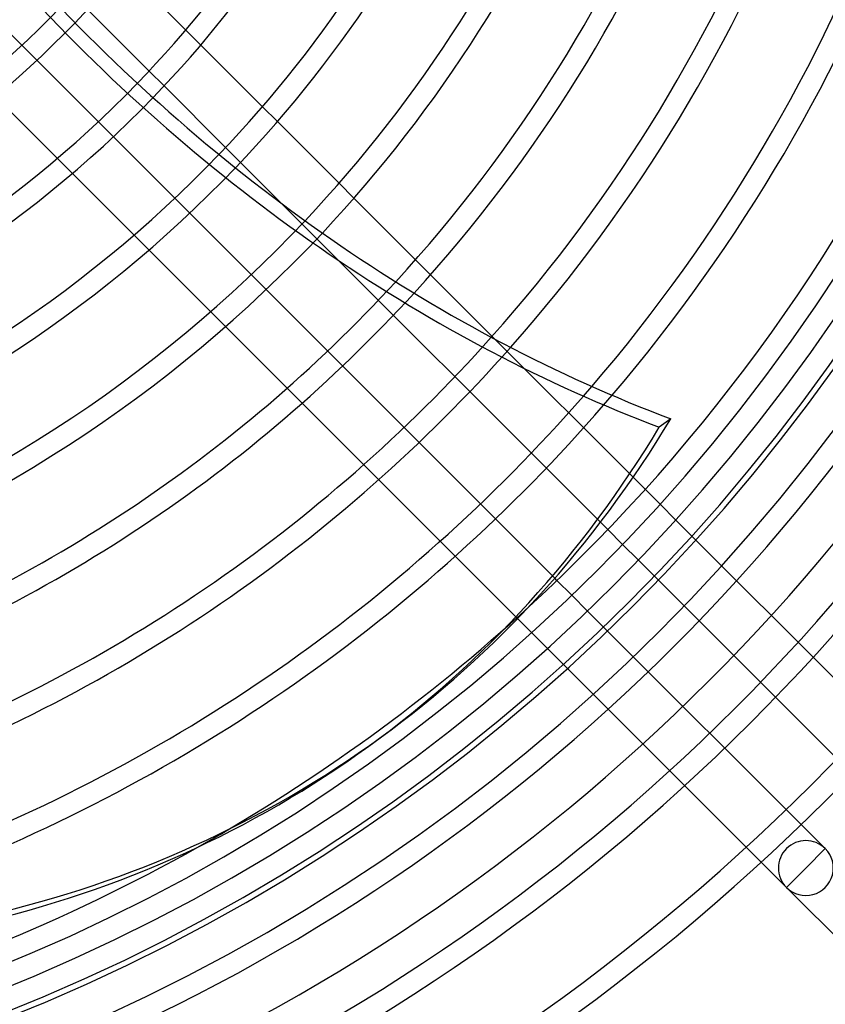
# Model space of a CAD drawing. Extents: x -280 to 280, y -280 to 280.
# Drawn here: x 86 to 185, y -211 to -89 of the extents above; entities that cross this region are included whole.
import ezdxf

# ---------------------------------------------------------------- set-up
doc = ezdxf.new("R2010")
doc.units = 0
doc.layers.add('HIDDEN', color=7, linetype='CONTINUOUS')
doc.layers.add('THICK', color=7, linetype='CONTINUOUS')

msp = doc.modelspace()

# ---------------------------------------------------------------- linework, layer by layer
at = {"layer": 'HIDDEN'}
for p, q in [((151.88, -158.15), (68.14, -74.41)), ((63.34, -79.21), (149.02, -164.89)), ((108.14, -92.27), (106.29, -90.42)), ((101.76, -95.49), (103.61, -97.33)), ((117.61, -101.74), (115.76, -99.89)), ((111.2, -104.93), (113.05, -106.78)), ((127.07, -111.2), (125.22, -109.35)), ((118.11, -111.84), (157.52, -151.25)), ((136.53, -120.66), (134.68, -118.81)), ((161.55, -145.68), (144.14, -128.27)), ((166.2, -138.46), (164.78, -139.49)), ((164.89, -149.02), (163.05, -147.17)), ((196.37, -180.49), (166.84, -150.97)), ((158.42, -152.14), (160.26, -153.99)), ((162.21, -155.93), (191.57, -185.29)), ((153.99, -160.26), (152.14, -158.42)), ((185.29, -191.57), (155.93, -162.21)), ((150.97, -166.84), (180.49, -196.37)), ((182.89, -193.97), (185.29, -191.57)), ((182.89, -193.97), (185.29, -191.57)), ((180.49, -196.37), (182.89, -193.97)), ((180.49, -196.37), (182.89, -193.97)), ((188.2, -204.07), (180.49, -196.37))]:
    msp.add_line(p, q, dxfattribs=at)
for centre, radius, start, end in [((0, 0), 227.8, 270, 90), ((0, 0), 262.31, 270, 0), ((0, 0), 259.69, 270, 0), ((0, 0), 246.34, 270.3035, 359.6965), ((0, 0), 233, 270.3209, 359.6791), ((0, 0), 248.96, 270.3004, 359.6997), ((0, 0), 235.6, 270.3174, 359.6826), ((0, 0), 126.19, 288.7035, 316.006), ((0, 0), 128.81, 288.6199, 315.9691), ((0, 0), 139.54, 288.4511, 315.9603), ((0, 0), 142.16, 288.4472, 315.9894), ((0, 0), 152.9, 288.5571, 316.219), ((0, 0), 155.5, 288.6109, 316.2992), ((0, 0), 166.25, 288.9265, 316.718), ((0, 0), 168.85, 289.0238, 316.8398), ((0, 0), 179.59, 289.4966, 317.4167), ((0, 0), 182.21, 289.6276, 317.5743), ((0, 0), 192.94, 290.2247, 318.2899), ((0, 0), 195.56, 290.3828, 318.4796), ((0, 0), 206.29, 291.0815, 319.3237), ((0, 0), 208.91, 291.2623, 319.5441), ((0, 0), 219.65, 299.3858, 312.6143), ((182.89, -193.97), 3.39, 45, 225)]:
    msp.add_arc(centre, radius, start, end, dxfattribs=at)
for centre, major_axis, ratio, start_param, end_param in [((180.39, 16.9), (-105.8, 145.62), 0.766044, 1.73342, 2.280953), ((-0.71, -0.52), (129.61, -178.39), 0.766044, 0, 0.314159), ((182.89, -193.97), (-2.4, 2.4), 1, 1.570796, 4.712389)]:
    msp.add_ellipse(centre, major_axis=major_axis, ratio=ratio, start_param=start_param, end_param=end_param, dxfattribs=at)
at = {"layer": 'THICK'}
for p, q in [((106.29, -90.42), (98.67, -82.8)), ((94.16, -87.89), (101.76, -95.49)), ((115.76, -99.89), (108.14, -92.27)), ((103.61, -97.33), (111.2, -104.93)), ((125.22, -109.35), (117.61, -101.74)), ((113.05, -106.78), (118.11, -111.84)), ((134.68, -118.81), (127.07, -111.2)), ((144.14, -128.27), (136.53, -120.66)), ((163.05, -147.17), (161.55, -145.68)), ((166.84, -150.97), (164.89, -149.02)), ((157.52, -151.25), (158.42, -152.14)), ((160.26, -153.99), (162.21, -155.93)), ((152.14, -158.42), (151.88, -158.15)), ((155.93, -162.21), (153.99, -160.26)), ((149.02, -164.89), (150.97, -166.84)), ((128.9, -178.9), (130.32, -177.87))]:
    msp.add_line(p, q, dxfattribs=at)
for radius, start, end in [(228.5, 270, 90), (241.66, 180, 0), (225, 180, 0), (222.25, 270.3364, 359.6636), (128.81, 315.9691, 359.4195), (139.54, 315.9603, 359.4642), (142.16, 315.9894, 359.474), (152.9, 316.219, 359.511), (155.5, 316.2992, 359.5192), (166.25, 316.718, 359.5502), (168.85, 316.8398, 359.5572), (179.59, 317.4167, 359.5837), (182.21, 317.5743, 359.5896), (192.94, 318.2899, 359.6125), (195.56, 318.4796, 359.6177), (219.65, 312.6143, 359.6596), (206.29, 319.3237, 359.6375), (208.91, 319.5441, 359.6421), (219.65, 270.3404, 299.3858)]:
    msp.add_arc((0, 0), radius, start, end, dxfattribs=at)
for centre, major_axis, start_param, end_param in [((181.81, 17.93), (-105.8, 145.62), 1.73342, 2.280953), ((0.71, 0.52), (-129.61, 178.39), -3.141593, -2.827433), ((0.71, 0.52), (-129.61, 178.39), 2.827433, 3.141593), ((-0.71, -0.52), (129.61, -178.39), -0.314159, 0)]:
    msp.add_ellipse(centre, major_axis=major_axis, ratio=0.766044, start_param=start_param, end_param=end_param, dxfattribs=at)

doc.saveas('drawing.dxf')
